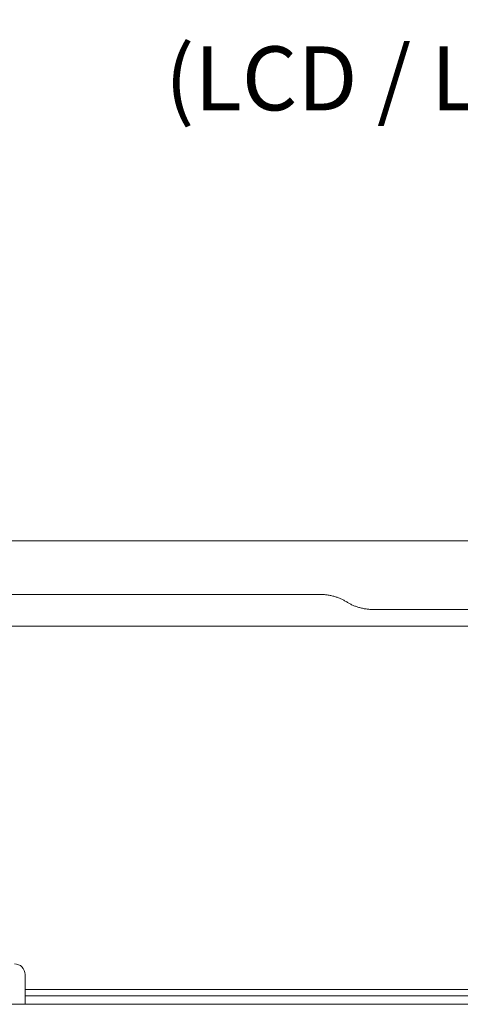
# Model space of a CAD drawing. Units: millimetres. Extents: x -33934 to -24098, y 8871 to 15572.
# Drawn here: x -32745 to -32538, y 14667 to 15129 of the extents above; entities that cross this region are included whole.
import ezdxf

# ---------------------------------------------------------------- set-up
doc = ezdxf.new("R2010")
doc.units = ezdxf.units.MM
doc.header["$MEASUREMENT"] = 0
doc.layers.add('2D$DRAWING', color=7, linetype='Continuous', lineweight=15)
doc.layers.add('3D', color=7, linetype='Continuous')
doc.styles.add('Arial', font='arial.ttf')
doc.dimstyles.new('1_20', dxfattribs={"dimscale": 20, "dimtxt": 1.6, "dimasz": 1.125, "dimexe": 0.5, "dimexo": 0.5, "dimgap": 0.5, "dimtad": 0, "dimtih": 1, "dimtoh": 1, "dimdec": 0, "dimzin": 1, "dimdsep": 46, "dimtxsty": 'Arial', "dimcen": 0.5, "dimadec": 0, "dimazin": 0, "dimtfac": 1, "dimtdec": 4, "dimtix": 1, "dimtmove": 1, "dimatfit": 3, "dimfxl": 0, "dimtolj": 1, "dimtzin": 1, "dimarcsym": 0})

# ---------------------------------------------------------------- blocks, each defined once
blk = doc.blocks.new('*D12')
at = {"layer": '3D', "color": 0, "lineweight": -2, "transparency": 16777216}
for p, q in [((-32938.76, 15466.32), (-32938.76, 15466.32)), ((-32924.02, 15446.6), (-32479.71, 15197.52)), ((-31941.45, 14895.77), (-32385.75, 15144.85)), ((-31916.93, 14893.49), (-31916.93, 14893.49))]:
    blk.add_line(p, q, dxfattribs=at)
at = {"layer": '3D', "color": 0, "transparency": 16777216}
for points in [[(-32922.19, 15449.87), (-32925.85, 15443.32), (-32943.65, 15457.6)], [(-31943.28, 14892.5), (-31939.61, 14899.04), (-31921.82, 14884.77)]]:
    blk.add_solid(points, dxfattribs=at)
at = {"layer": 'Defpoints', "color": 0, "transparency": 16777216}
for p in [(-32943.65, 15457.6), (-31921.82, 14884.77), (-31921.82, 14884.77)]:
    blk.add_point(p, dxfattribs=at)
at = {"layer": '3D', "color": 0, "transparency": 16777216, "insert": (-32432.73, 15171.18), "char_height": 32, "attachment_point": 5, "style": 'Arial'}
blk.add_mtext('\\A1;40" to 48"', dxfattribs=at)

msp = doc.modelspace()

# ---------------------------------------------------------------- linework, layer by layer
at = {"layer": '2D$DRAWING'}
for p, q in [((-31923.23, 14884.18), (-32942.23, 14884.18)), ((-32959.23, 14859.09), (-32604.44, 14859.09)), ((-32579.16, 14852), (-32286.31, 14852)), ((-32955.23, 14844.18), (-31910.23, 14844.18))]:
    msp.add_line(p, q, dxfattribs=at)
at = {"layer": '2D$DRAWING', "color": 7, "linetype": 'Continuous', "lineweight": 15}
for p, q in [((-32742.73, 14671.68), (-32742.73, 14680.68)), ((-32742.73, 14673.68), (-31784.73, 14673.68)), ((-32742.73, 14671.68), (-32742.73, 14666.68)), ((-31802.73, 14670.68), (-32742.73, 14670.68)), ((-32742.73, 14666.68), (-33042.73, 14666.68)), ((-31802.73, 14666.68), (-32742.73, 14666.68))]:
    msp.add_line(p, q, dxfattribs=at)
msp.add_arc((-32747.73, 14680.68), 5, 0, 90, dxfattribs=at)
at = {"layer": '2D$DRAWING'}
for points, weights in [([(-32591.8, 14855.55), (-32597.32, 14859.09), (-32604.44, 14859.09)], [1, 0.942072184071, 1]), ([(-32591.8, 14855.55), (-32586.28, 14852), (-32579.16, 14852)], [1, 0.942072210893, 1])]:
    msp.add_rational_spline(points, weights, degree=2, dxfattribs=at)

# ---------------------------------------------------------------- texts
at = {"layer": '3D', "insert": (-32677.07, 15086.31), "char_height": 30, "width": 513.6145, "attachment_point": 7, "line_spacing_factor": 0.963855}
msp.add_mtext('\\fArial;(LCD / LED /OLED ONLY)', dxfattribs=at)

# ---------------------------------------------------------------- dimensions: what is measured, and where the dimension line sits
at = {"layer": '3D'}
dim = msp.add_aligned_dim(p1=(-32943.65, 15457.6), p2=(-31921.82, 14884.77), distance=0, text='40" to 48"', dimstyle='1_20', dxfattribs=at)
dim.commit()
dim.dimension.update_dxf_attribs({"geometry": '*D12', "text_midpoint": (-32432.73, 15171.18)})

doc.saveas('drawing.dxf')
